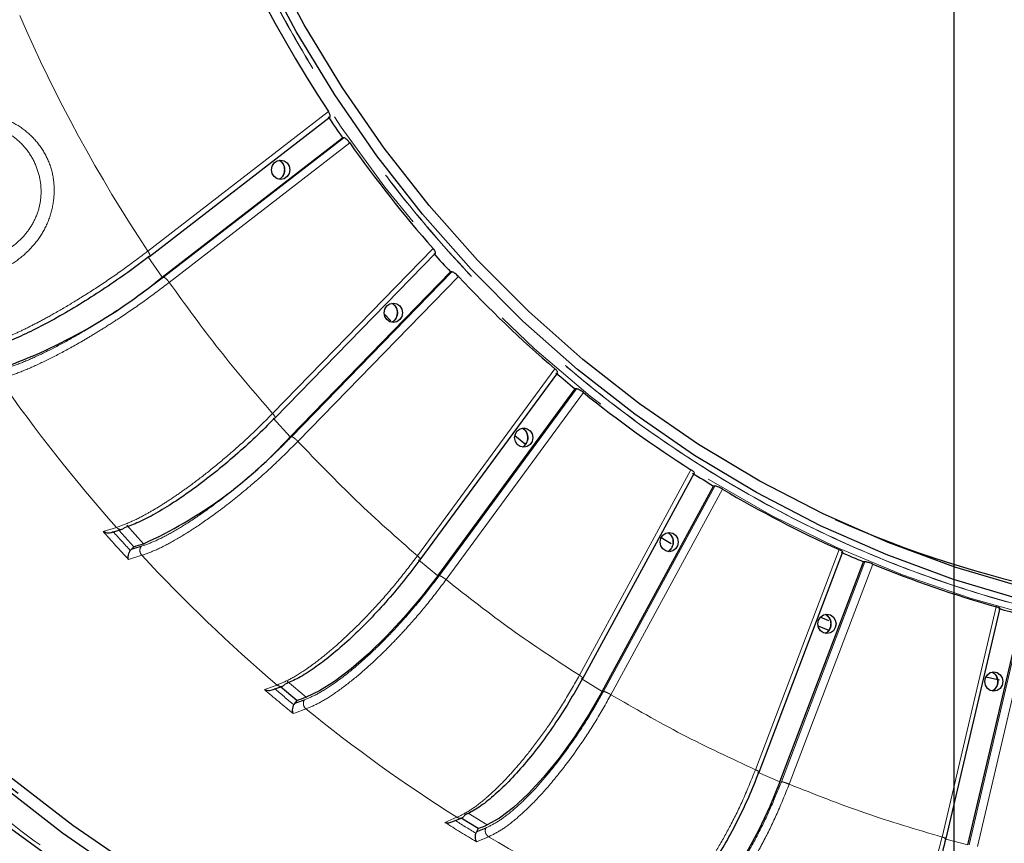
# Model space of a CAD drawing. Units: millimetres. Extents: x 207 to 2007, y 88 to 2868.
# Drawn here: x 1202 to 1298, y 807 to 887 of the extents above; entities that cross this region are included whole.
import ezdxf

# ---------------------------------------------------------------- set-up
doc = ezdxf.new("R2010")
doc.units = ezdxf.units.MM
doc.header["$LTSCALE"] = 10
doc.linetypes.add('PHANTOM', pattern=[12.7, 6.35, -1.27, 1.27, -1.27, 1.27, -1.27])
doc.layers.add('WAKU', color=7, linetype='Continuous')

# ---------------------------------------------------------------- blocks, each defined once
blk = doc.blocks.new('SW_CENTERMARKSYMBOL_0')
at = {"layer": 'WAKU', "color": 0}
blk.add_line((0, -6.25), (0, -248.565), dxfattribs=at)

msp = doc.modelspace()

# ---------------------------------------------------------------- linework, layer by layer
at = {"color": 8, "linetype": 'PHANTOM', "lineweight": 18}
for p, q in [((1214.726397, 864.406489), (1232.210598, 877.924753)), ((1233.712685, 875.388687), (1216.238689, 861.878311)), ((1234.281858, 874.890941), (1216.797666, 861.372678)), ((1226.809365, 848.675454), (1242.355487, 864.65166)), ((1214.720412, 863.893759), (1216.101252, 861.871215)), ((1244.172552, 862.394395), (1228.635497, 846.427521)), ((1244.803362, 861.95413), (1229.257241, 845.977934)), ((1240.832049, 834.887065), (1254.137511, 853.010239)), ((1256.230009, 851.075724), (1242.932306, 832.96312)), ((1256.91434, 850.701509), (1243.608878, 832.578335)), ((1226.867161, 848.217486), (1228.499075, 846.41913)), ((1256.521504, 823.309682), (1267.327334, 843.227096)), ((1269.650384, 841.652975), (1258.850859, 821.747184)), ((1270.379076, 841.352092), (1259.573246, 821.434688)), ((1210.383707, 837.252569), (1211.679104, 837.644916)), ((1212.673049, 837.861663), (1214.304963, 836.063307)), ((1273.572366, 814.168658), (1281.668233, 835.49263)), ((1214.136264, 834.937152), (1212.840859, 834.544823)), ((1240.945846, 834.492762), (1242.797066, 832.953602)), ((1284.172458, 834.309543), (1276.081313, 812.998014)), ((1284.935487, 834.08786), (1276.83962, 812.763889)), ((1291.652748, 807.641912), (1296.88108, 829.957398)), ((1299.513579, 829.188377), (1294.288297, 806.885911)), ((1300.300255, 829.050197), (1295.071923, 806.734711)), ((1226.008541, 821.927674), (1227.248907, 822.372744)), ((1228.204135, 822.745264), (1230.055355, 821.206104)), ((1256.682437, 822.986728), (1258.716932, 821.736725)), ((1228.795898, 819.610199), (1229.026232, 819.691885)), ((1230.036282, 820.05525), (1229.026232, 819.691885)), ((1273.770638, 813.923339), (1275.948807, 812.986829)), ((1245.760396, 809.953697), (1247.595496, 808.826201)), ((1243.485504, 809.066044), (1244.664478, 809.555166)), ((1247.727807, 807.673047), (1246.548807, 807.183935)), ((1291.877845, 807.479005), (1294.157297, 806.874195))]:
    msp.add_line(p, q, dxfattribs=at)
at = {"color": 7, "linetype": 'Continuous', "lineweight": 25}
for p, q in [((1214.876543, 863.897829), (1232.369959, 877.423217)), ((1216.101252, 861.871215), (1233.581943, 875.386764)), ((1233.712685, 875.388687), (1233.581943, 875.386764)), ((1227.027241, 848.222841), (1242.581668, 864.207568)), ((1228.499075, 846.41913), (1244.042081, 862.392122)), ((1244.172552, 862.394395), (1244.042081, 862.392122)), ((1238.250333, 857.642675), (1237.631693, 858.302284)), ((1241.108918, 834.499244), (1254.42083, 852.63121)), ((1242.797066, 832.953602), (1256.099858, 851.073144)), ((1256.230009, 851.075724), (1256.099858, 851.073144)), ((1251.286478, 845.68969), (1250.2658, 846.506842)), ((1256.847617, 822.99416), (1267.657547, 842.919126)), ((1258.716932, 821.736725), (1269.520587, 841.650134)), ((1269.650384, 841.652975), (1269.520587, 841.650134)), ((1211.212466, 837.157704), (1212.245947, 837.470787)), ((1213.351865, 835.773628), (1211.905397, 837.367624)), ((1265.412583, 836.055447), (1264.428343, 836.634301)), ((1213.100249, 835.515056), (1213.017914, 835.409938)), ((1213.351865, 835.773628), (1213.100249, 835.515056)), ((1273.937091, 813.931506), (1282.034787, 835.260293)), ((1275.948807, 812.986829), (1284.043051, 834.306507)), ((1284.172458, 834.309543), (1284.043051, 834.306507)), ((1292.044777, 807.487685), (1297.273286, 829.803934)), ((1280.672385, 828.599623), (1279.848354, 828.933995)), ((1294.157297, 806.874195), (1299.384578, 829.185201)), ((1280.697576, 827.660011), (1279.641525, 828.062482)), ((1226.76981, 821.90169), (1227.777841, 822.263416)), ((1229.142891, 820.877496), (1227.566978, 822.187746)), ((1228.927541, 820.584176), (1228.859751, 820.467882)), ((1229.142891, 820.877496), (1228.927541, 820.584176)), ((1244.179907, 809.100345), (1245.154985, 809.504893)), ((1246.728347, 808.465062), (1245.070152, 809.483864)), ((1246.553456, 808.142694), (1246.501533, 808.017496)), ((1246.728347, 808.465062), (1246.553456, 808.142694))]:
    msp.add_line(p, q, dxfattribs=at)
at = {"color": 8, "linetype": 'PHANTOM', "lineweight": 18, "flags": 128}
for points in [[(1329.445108, 825.887835), (1328.405981, 825.866303), (1321.512142, 825.976059), (1314.63681, 826.524357), (1307.804596, 827.509239), (1301.039961, 828.927178), (1294.367117, 830.773097), (1287.809953, 833.040383), (1281.391941, 835.720916), (1275.136057, 838.805121), (1269.064691, 842.281934), (1263.199586, 846.138932), (1257.561728, 850.362284), (1252.1713, 854.936885), (1247.047606, 859.846361), (1242.208986, 865.07313), (1237.67275, 870.59848), (1233.455149, 876.402641), (1229.571282, 882.464829), (1226.035035, 888.763345), (1222.85909, 895.275646), (1220.054799, 901.978412), (1217.632207, 908.847652), (1215.599987, 915.858778), (1213.965404, 922.986691), (1212.73433, 930.205871), (1211.911148, 937.49048), (1211.744221, 939.684606)], [(1265.079036, 837.153876), (1265.344734, 836.963989), (1265.560477, 836.639125)], [(1280.359228, 829.223152), (1280.515474, 829.126807), (1280.771602, 828.837054)], [(1296.521242, 823.634779), (1296.56352, 823.612744), (1296.855051, 823.363746)]]:
    msp.add_lwpolyline(points, dxfattribs=at)
at = {"color": 7, "linetype": 'Continuous', "lineweight": 25, "flags": 128}
for points in [[(1299.452416, 831.848597), (1292.88419, 833.797138), (1286.438504, 836.16416), (1280.13887, 838.941019), (1274.008286, 842.117584), (1268.069117, 845.682258), (1262.34303, 849.62205), (1256.850926, 853.922572), (1251.612836, 858.56813), (1246.647887, 863.541784), (1241.974181, 868.825372), (1237.608785, 874.399631), (1233.567616, 880.244207), (1229.865422, 886.337781), (1226.515724, 892.658113)], [(1323.949035, 827.14825), (1319.795961, 827.334821), (1312.934914, 827.998314), (1306.124028, 829.101438), (1299.388157, 830.640169), (1292.751879, 832.608901), (1286.239409, 835.000444), (1279.874511, 837.806072), (1273.680404, 841.01555), (1267.679702, 844.61716), (1261.894289, 848.597763), (1256.345278, 852.942849), (1251.052919, 857.636538), (1246.036528, 862.661721), (1241.3144, 868.000053), (1236.903775, 873.632068), (1232.820731, 879.537198), (1229.080187, 885.693906), (1225.69578, 892.079724)], [(1227.58002, 873.228824), (1227.917148, 873.157461), (1228.202957, 872.954237), (1228.393925, 872.650091), (1228.46098, 872.291322), (1228.393925, 871.932558), (1228.202957, 871.628411), (1227.917148, 871.425187), (1227.58002, 871.353825), (1227.242892, 871.425187), (1226.957084, 871.628411), (1226.766116, 871.932558), (1226.699061, 872.291322), (1226.766116, 872.650091), (1226.957084, 872.954237), (1227.242892, 873.157461), (1227.58002, 873.228824)], [(1160.70693, 859.316476), (1165.150198, 852.038078), (1170.08043, 844.808994), (1175.35984, 837.864755), (1180.973937, 831.224444), (1186.907274, 824.906314), (1193.143563, 818.927717), (1199.665662, 813.30508), (1206.455663, 808.053855), (1213.494901, 803.188468), (1220.764033, 798.722292), (1228.243085, 794.667592), (1235.911516, 791.035509), (1243.748258, 787.836025), (1251.731768, 785.077932), (1259.840119, 782.768792), (1268.051032, 780.914976), (1276.341943, 779.521568), (1284.690077, 778.592387), (1293.072494, 778.129986)], [(1238.503388, 859.375391), (1238.840516, 859.304033), (1239.126325, 859.100809), (1239.317293, 858.796658), (1239.384356, 858.437894), (1239.317293, 858.07913), (1239.126325, 857.774979), (1238.840516, 857.571755), (1238.503388, 857.500397), (1238.16626, 857.571755), (1237.88046, 857.774979), (1237.689483, 858.07913), (1237.622429, 858.437894), (1237.689483, 858.796658), (1237.88046, 859.100809), (1238.16626, 859.304033), (1238.503388, 859.375391)], [(1162.290846, 859.096218), (1166.813045, 851.779794), (1171.684553, 844.721887), (1176.89235, 837.941375), (1182.42251, 831.456371), (1188.260262, 825.284217), (1194.389984, 819.441416), (1200.795301, 813.943576), (1207.459079, 808.805404), (1214.363516, 804.040646), (1221.490147, 799.662015), (1228.819919, 795.681235), (1236.333242, 792.108951), (1244.010022, 788.954692), (1251.829746, 786.226904), (1259.771507, 783.932889), (1267.814068, 782.078775), (1275.935936, 780.669497), (1284.115397, 779.708838), (1292.330582, 779.199368)], [(1286.927961, 775.921745), (1278.596502, 776.6861), (1270.313043, 777.905686), (1262.099535, 779.577298), (1253.977742, 781.696467), (1245.969185, 784.257604), (1238.095087, 787.253911), (1230.376308, 790.677453), (1222.833313, 794.519158), (1215.486073, 798.768839), (1208.354069, 803.415254), (1201.456204, 808.446063), (1194.810744, 813.847957), (1188.435304, 819.606614), (1182.346776, 825.706767), (1176.561297, 832.132269), (1171.0942, 838.866076), (1165.959969, 845.890353), (1161.172205, 853.186492)], [(1250.251241, 846.337089), (1250.318304, 846.695863), (1250.509272, 847.000005), (1250.795072, 847.203229), (1251.1322, 847.274596), (1251.469337, 847.203229), (1251.755137, 847.000005), (1251.946105, 846.695863), (1252.013168, 846.337089), (1251.946105, 845.978325), (1251.755137, 845.674183), (1251.469337, 845.470959), (1251.1322, 845.399592), (1250.795072, 845.470959), (1250.509272, 845.674183), (1250.318304, 845.978325), (1250.251241, 846.337089)], [(1264.339693, 836.224444), (1264.406756, 836.583208), (1264.597724, 836.88736), (1264.883528, 837.090584), (1265.220656, 837.161942), (1265.557784, 837.090584), (1265.843589, 836.88736), (1266.034561, 836.583208), (1266.10162, 836.224444), (1266.034561, 835.86568), (1265.843589, 835.561529), (1265.557784, 835.358305), (1265.220656, 835.286947), (1264.883528, 835.358305), (1264.597724, 835.561529), (1264.406756, 835.86568), (1264.339693, 836.224444)], [(1242.797066, 832.953602), (1241.230981, 830.922658), (1239.5599, 828.950145), (1237.831895, 827.092808), (1236.096681, 825.404078), (1234.404173, 823.932542), (1232.803062, 822.720528), (1231.339424, 821.802924), (1230.055355, 821.206104)], [(1279.613571, 828.296775), (1279.68063, 828.655549), (1279.871598, 828.959691), (1280.157402, 829.162914), (1280.494534, 829.234282), (1280.831662, 829.162914), (1281.117467, 828.959691), (1281.308435, 828.655549), (1281.375494, 828.296775), (1281.308435, 827.938011), (1281.117467, 827.633869), (1280.831662, 827.430645), (1280.494534, 827.359278), (1280.157402, 827.430645), (1279.871598, 827.633869), (1279.68063, 827.938011), (1279.613571, 828.296775)], [(1295.775584, 822.708402), (1295.842643, 823.067166), (1296.033611, 823.371317), (1296.319416, 823.574541), (1296.656546, 823.645899), (1296.993676, 823.574541), (1297.27948, 823.371317), (1297.470448, 823.067166), (1297.537507, 822.708402), (1297.470448, 822.349638), (1297.27948, 822.045487), (1296.993676, 821.842263), (1296.656546, 821.770905), (1296.319416, 821.842263), (1296.033611, 822.045487), (1295.842643, 822.349638), (1295.775584, 822.708402)], [(1297.217278, 822.831839), (1296.168282, 823.059613), (1295.868131, 823.126687)], [(1258.716932, 821.736725), (1257.430968, 819.504718), (1256.031942, 817.336915), (1254.560109, 815.295698), (1253.057809, 813.439777), (1251.568263, 811.822554), (1250.134329, 810.490558), (1248.797247, 809.482103), (1247.595496, 808.826201)], [(1275.948807, 812.986829), (1274.966532, 810.597185), (1273.862456, 808.276301), (1272.668353, 806.090925), (1271.418567, 804.103948), (1270.149057, 802.372517), (1268.896351, 800.946448), (1267.696485, 799.866775), (1266.583973, 799.164558)]]:
    msp.add_lwpolyline(points, dxfattribs=at)
at = {"color": 7, "linetype": 'Continuous', "lineweight": 25}
for centre, radius, start, end in [((1338.843352, 947.978551), 127.585575, 184.55856315, 213.30344237), ((1334.208921, 945.57034), 122.684649, 213.75061398, 214.89434032), ((1333.322331, 944.681273), 121.159835, 215.17100407, 221.34024772), ((1331.826108, 943.69156), 119.647958, 221.64078907, 222.80370278), ((1183.01903, 902.199999), 52.161712, 289.75645743, 309.36247044), ((1331.033429, 942.604092), 118.067949, 223.08486735, 229.36142283), ((1329.727068, 941.51144), 116.619258, 229.66759872, 230.85043368), ((1329.129083, 940.316976), 115.090838, 231.13712496, 237.52154989), ((1196.712383, 875.081839), 42.801223, 294.2695439, 317.95837428), ((1328.055811, 939.202086), 113.766233, 237.83190232, 239.03449291), ((1327.748905, 938.079024), 112.460645, 239.32734436, 245.81091177), ((1324.442427, 935.43842), 106.202576, 246.02440667, 270.82989581), ((1161.627546, 1007.669243), 179.509074, 286.74682488, 287.06477586), ((1326.929131, 937.052799), 111.337399, 246.12429227, 247.34444867), ((1326.913534, 936.152394), 110.359982, 247.64316061, 254.20884245), ((1326.344498, 935.393052), 109.576206, 254.52365593, 255.75681033), ((1179.744546, 959.475823), 147.138346, 289.61676486, 289.99441875), ((1200.388862, 920.954709), 121.660464, 292.38893977, 292.83132339)]:
    msp.add_arc(centre, radius, start, end, dxfattribs=at)
at = {"color": 8, "linetype": 'PHANTOM', "lineweight": 18}
for centre, radius, start, end in [((1338.183903, 946.357159), 148.1812, 203.51562728, 213.57607093), ((1226.978652, 872.305788), 1.024116, 359.19063257, 62.91103797), ((1226.978661, 872.276858), 1.024107, 297.0704974, 0.80924996), ((1237.913307, 858.46214), 1.01028, 6.68747885, 63.24659518), ((1301.920809, 941.456587), 172.565153, 208.63187708, 236.92449061), ((1237.901516, 858.426145), 1.026758, 297.02702818, 8.60614628), ((1331.102572, 943.473391), 159.56701, 214.96512521, 221.54612517), ((1250.553432, 846.372707), 0.995045, 14.27822064, 63.53345412), ((1250.520594, 846.332217), 1.037322, 297.33340634, 15.99850821), ((1328.689447, 942.140711), 158.106833, 221.55972811, 222.88479861), ((1328.917238, 942.242098), 157.625464, 221.77583631, 222.66870596), ((1264.600902, 836.224398), 1.045362, 297.60865456, 23.37394498), ((1328.092751, 940.74141), 155.501196, 222.8755343, 229.57075851), ((1279.881679, 828.296143), 1.041416, 296.69400058, 31.29195943), ((1296.037773, 822.710141), 1.04649, 297.51561394, 38.65053492), ((1325.884734, 939.219382), 154.053883, 229.58495318, 230.9331663), ((1325.957506, 939.156491), 153.345964, 229.80379076, 230.71366922), ((1325.586453, 937.731319), 151.583285, 230.92422209, 237.73438562), ((1323.674446, 936.146811), 150.265723, 237.74775891, 239.11866557), ((1323.851505, 936.219011), 149.728654, 237.97107022, 238.89531542), ((1323.765865, 934.779105), 148.11393, 239.11106964, 246.02724689)]:
    msp.add_arc(centre, radius, start, end, dxfattribs=at)
for points, knots in [([(1420.936508, 878.879624), (1420.171242, 877.672377), (1417.946118, 874.162133), (1413.706932, 868.694875), (1408.28102, 862.414996), (1402.251672, 856.40884), (1395.657215, 850.727518), (1388.499174, 845.459558), (1380.819003, 840.686793), (1372.654071, 836.487025), (1364.053139, 832.93429), (1355.097741, 830.097308), (1345.860858, 828.028274), (1336.42268, 826.769427), (1326.894244, 826.347669), (1317.365825, 826.769433), (1307.927634, 828.028162), (1298.690764, 830.097188), (1289.735375, 832.934173), (1281.134394, 836.486794), (1272.969486, 840.686588), (1265.289193, 845.459255), (1258.131563, 850.727468), (1251.535403, 856.407518), (1245.512155, 862.418183), (1240.06426, 868.681739), (1235.192628, 875.123749), (1230.88028, 881.675474), (1227.10475, 888.274897), (1223.872905, 894.811654), (1221.115246, 901.287968), (1218.776324, 907.73172), (1216.562616, 915.029274), (1214.64088, 923.21168), (1213.231841, 931.657935), (1212.783669, 937.142738), (1212.5849, 939.575311)], [0, 0, 0, 0, 0.014551415, 0.042310344, 0.070729704, 0.099792057, 0.130067957, 0.160903143, 0.192275252, 0.224578515, 0.257264894, 0.290307947, 0.323859112, 0.357556692, 0.391371445, 0.42518394, 0.458881381, 0.492434936, 0.525475531, 0.558161965, 0.59046763, 0.621837357, 0.652672474, 0.682950827, 0.712010656, 0.740430006, 0.76819147, 0.794599136, 0.820328921, 0.845368016, 0.868382423, 0.8913613, 0.914378563, 0.944988065, 0.975601581, 1, 1, 1, 1]), ([(1421.043934, 879.01284), (1419.247807, 876.331319), (1415.273291, 870.397579), (1408.076357, 862.085515), (1399.746943, 854.016653), (1390.690073, 846.876955), (1381.025731, 840.710588), (1370.838219, 835.58352), (1360.228003, 831.543345), (1349.296622, 828.629485), (1338.14953, 826.869843), (1326.894032, 826.281415), (1315.638536, 826.869844), (1304.491437, 828.629481), (1293.560084, 831.543363), (1282.94976, 835.583457), (1272.762639, 840.710821), (1263.096834, 846.876086), (1254.045433, 854.019896), (1245.69562, 862.073419), (1238.127688, 870.959125), (1231.415063, 880.591443), (1225.620275, 890.877497), (1220.807091, 901.718708), (1216.992087, 913.008823), (1214.323251, 924.646063), (1212.885767, 933.551305), (1212.696158, 938.558191), (1212.657608, 939.576148)], [0, 0, 0, 0, 0.032875997, 0.072748852, 0.112621707, 0.152494578, 0.192367433, 0.232240292, 0.272113152, 0.311986009, 0.35185887, 0.391731731, 0.431604591, 0.471477448, 0.511350305, 0.551223181, 0.59109604, 0.630968894, 0.670841752, 0.710714607, 0.750587462, 0.790460333, 0.830333175, 0.870206047, 0.910078912, 0.949951768, 0.989824629, 1, 1, 1, 1]), ([(1191.243247, 876.534581), (1192.341065, 876.936106), (1193.985474, 877.537544), (1196.608206, 877.874188), (1198.604525, 877.819184), (1200.54598, 877.413463), (1202.288655, 876.571885), (1203.738009, 875.355271), (1204.842879, 873.839002), (1205.527485, 872.082486), (1205.724492, 870.188395), (1205.469057, 868.278786), (1204.777406, 866.488117), (1203.666057, 864.907334), (1201.808655, 863.15562), (1200.217917, 862.414098), (1199.169263, 861.925269)], [0, 0, 0, 0, 0.128809896, 0.192942808, 0.256613786, 0.318978723, 0.38003666, 0.440396325, 0.500266763, 0.559904817, 0.620259159, 0.681674252, 0.74409113, 0.80463741, 0.871212206, 1, 1, 1, 1]), ([(1196.896554, 876.891702), (1197.419007, 876.883261), (1198.480646, 876.86611), (1200.036673, 876.456478), (1201.456438, 875.736022), (1202.690468, 874.690654), (1203.65486, 873.331566), (1204.243153, 871.794486), (1204.442058, 870.212087), (1204.259759, 868.646561), (1203.686295, 867.169608), (1202.794618, 865.896262), (1201.275657, 864.481608), (1199.995962, 863.931225), (1199.126291, 863.557188)], [0, 0, 0, 0, 0.07473399, 0.151861589, 0.223072401, 0.298332181, 0.380044042, 0.459053283, 0.531036729, 0.605835742, 0.68274017, 0.758920293, 0.836163983, 1, 1, 1, 1]), ([(1198.258117, 855.074423), (1198.730126, 855.209965), (1199.682155, 855.483351), (1201.268373, 856.134487), (1202.800534, 856.849232), (1204.219642, 857.57272), (1205.858463, 858.471167), (1207.772109, 859.598698), (1209.988414, 861.007991), (1212.376618, 862.635347), (1213.924379, 863.80197), (1214.726397, 864.406489)], [0, 0, 0, 0, 0.121785394, 0.245637526, 0.329410436, 0.414103485, 0.499717459, 0.610063825, 0.730230166, 0.860210854, 1, 1, 1, 1]), ([(1214.726397, 864.406489), (1214.768423, 864.340235), (1214.852476, 864.207724), (1214.917144, 864.040589), (1214.92631, 863.923657), (1214.880669, 863.908456), (1214.857849, 863.900855)], [0, 0, 0, 0, 0.249997973, 0.500002775, 0.749994412, 1, 1, 1, 1]), ([(1216.797666, 861.372678), (1215.997564, 860.768188), (1214.453517, 859.601636), (1212.307433, 858.13621), (1210.543254, 856.999057), (1209.137028, 856.137544), (1207.471867, 855.167127), (1205.57518, 854.142181), (1203.553856, 853.175062), (1201.763438, 852.439303), (1200.809955, 852.165055), (1200.337245, 852.029091)], [0, 0, 0, 0, 0.139588918, 0.269380603, 0.350514066, 0.427280759, 0.499680648, 0.627880896, 0.754000464, 0.878040355, 1, 1, 1, 1]), ([(1200.407516, 852.899589), (1200.874447, 853.034211), (1201.808637, 853.303551), (1203.55213, 854.02385), (1205.485603, 854.951814), (1207.581105, 856.085514), (1209.7699, 857.382261), (1211.987945, 858.809911), (1214.181463, 860.322678), (1215.553517, 861.360198), (1216.238689, 861.878311)], [0, 0, 0, 0, 0.125098369, 0.250284116, 0.375259115, 0.500389891, 0.625548671, 0.750515899, 0.875413436, 1, 1, 1, 1]), ([(1216.238689, 861.878311), (1216.27189, 861.870711), (1216.338291, 861.855509), (1216.488782, 861.738577), (1216.652325, 861.571453), (1216.749219, 861.438936), (1216.797666, 861.372678)], [0, 0, 0, 0, 0.250005896, 0.500000959, 0.749999647, 1, 1, 1, 1]), ([(1216.797666, 861.372678), (1218.381285, 859.180576), (1221.548524, 854.796371), (1225.055751, 850.71576), (1226.809365, 848.675454)], [0, 0, 0, 0, 0.499999966, 1, 1, 1, 1]), ([(1160.975912, 859.718956), (1163.30603, 855.871733), (1167.994612, 848.130486), (1176.166597, 837.273057), (1185.204191, 826.986225), (1195.134971, 817.447337), (1205.864398, 808.758536), (1217.276594, 801.045174), (1229.259796, 794.384313), (1241.6954, 788.840338), (1254.423502, 784.457493), (1267.31382, 781.27183), (1280.235543, 779.169053), (1288.879865, 778.718682), (1293.175884, 778.494859)], [0, 0, 0, 0, 0.081055798, 0.163097627, 0.246066494, 0.330356945, 0.415026628, 0.500000014, 0.584969396, 0.669638971, 0.753933515, 0.836898257, 0.918942363, 1, 1, 1, 1]), ([(1161.013859, 859.742267), (1163.410914, 855.790023), (1168.205967, 847.883983), (1176.538123, 836.882337), (1185.63447, 826.605646), (1195.51667, 817.178925), (1206.094989, 808.653454), (1217.30252, 801.092132), (1229.059676, 794.543882), (1241.286877, 789.057667), (1253.899413, 784.663548), (1266.810644, 781.41866), (1279.929851, 779.240637), (1288.761118, 778.774503), (1293.175884, 778.541481)], [0, 0, 0, 0, 0.083323795, 0.166680321, 0.249999987, 0.333323047, 0.416680422, 0.499999998, 0.583322972, 0.666680319, 0.750000012, 0.833322976, 0.91667785, 1, 1, 1, 1]), ([(1292.727856, 776.913753), (1288.391086, 777.139238), (1279.664746, 777.592955), (1266.619919, 779.714417), (1253.606832, 782.929522), (1240.757305, 787.353399), (1228.203059, 792.949739), (1216.10561, 799.673918), (1204.584753, 807.460881), (1193.753365, 816.232748), (1183.728157, 825.862759), (1174.606165, 836.249013), (1166.434242, 847.100177), (1161.769988, 854.799005), (1159.487163, 858.567041)], [0, 0, 0, 0, 0.081250426, 0.163490106, 0.246659285, 0.331153781, 0.41602872, 0.501208083, 0.586383504, 0.671258298, 0.755756905, 0.838921966, 0.9211636, 1, 1, 1, 1]), ([(1161.599398, 853.385274), (1163.919037, 849.820736), (1168.582669, 842.654235), (1176.561363, 832.607001), (1185.283423, 823.089103), (1194.771346, 814.249024), (1204.944352, 806.165938), (1215.707121, 798.940327), (1226.96868, 792.63411), (1238.633145, 787.300083), (1250.571125, 782.975966), (1262.67792, 779.696634), (1274.843662, 777.366911), (1283.007787, 776.65214), (1287.068523, 776.296621)], [0, 0, 0, 0, 0.081363089, 0.163580451, 0.246602555, 0.330763555, 0.41525106, 0.500000008, 0.584744653, 0.669232013, 0.753397416, 0.836415083, 0.918634843, 1, 1, 1, 1]), ([(1211.679104, 837.644916), (1212.131679, 837.805125), (1213.044509, 838.12826), (1214.537382, 838.897866), (1215.967058, 839.742702), (1217.282427, 840.597876), (1218.792429, 841.659855), (1220.544422, 842.992538), (1222.558663, 844.658291), (1224.713535, 846.581889), (1226.094024, 847.960886), (1226.809365, 848.675454)], [0, 0, 0, 0, 0.121785426, 0.245637538, 0.329410466, 0.414103551, 0.499717595, 0.610063699, 0.730230004, 0.860210727, 1, 1, 1, 1]), ([(1226.809365, 848.675454), (1226.859614, 848.616544), (1226.960114, 848.498722), (1227.045529, 848.350108), (1227.069214, 848.246145), (1227.025461, 848.232627), (1227.003583, 848.225868)], [0, 0, 0, 0, 0.249995449, 0.500003464, 0.749994131, 1, 1, 1, 1]), ([(1214.091575, 835.816246), (1214.539207, 835.975348), (1215.434783, 836.293663), (1217.074993, 837.144941), (1218.875442, 838.241621), (1220.808412, 839.58145), (1222.811287, 841.113984), (1224.824663, 842.801204), (1226.801298, 844.589032), (1228.024605, 845.815201), (1228.635497, 846.427521)], [0, 0, 0, 0, 0.125098397, 0.250284019, 0.375259159, 0.500389891, 0.625548501, 0.7505157, 0.875413324, 1, 1, 1, 1]), ([(1229.257241, 845.977934), (1228.543795, 845.263663), (1227.166978, 843.885254), (1225.230969, 842.153687), (1223.629792, 840.809982), (1222.347084, 839.791925), (1220.821033, 838.64523), (1219.071287, 837.434096), (1217.188588, 836.291329), (1215.503649, 835.421886), (1214.589482, 835.097816), (1214.136264, 834.937152)], [0, 0, 0, 0, 0.139588967, 0.269380683, 0.350513973, 0.427280996, 0.499680537, 0.627880534, 0.754000519, 0.878040428, 1, 1, 1, 1]), ([(1228.635497, 846.427521), (1228.669638, 846.420761), (1228.737918, 846.407243), (1228.902936, 846.303282), (1229.087215, 846.154666), (1229.200566, 846.036844), (1229.257241, 845.977934)], [0, 0, 0, 0, 0.250003978, 0.499997731, 0.750005149, 1, 1, 1, 1]), ([(1229.257241, 845.977934), (1231.112132, 844.041709), (1234.821914, 840.169258), (1238.82867, 836.647796), (1240.832049, 834.887065)], [0, 0, 0, 0, 0.499999904, 1, 1, 1, 1]), ([(1212.459661, 837.614602), (1212.397363, 837.560792), (1212.272791, 837.453194), (1212.040874, 837.433973), (1211.83332, 837.502289), (1211.730504, 837.597379), (1211.679104, 837.644916)], [0, 0, 0, 0, 0.279652198, 0.559199441, 0.779633616, 1, 1, 1, 1]), ([(1214.091575, 835.816246), (1213.978888, 835.781724), (1213.793284, 835.724866), (1213.535482, 835.646482), (1213.317632, 835.580506), (1213.17271, 835.536872), (1213.100249, 835.515056)], [0, 0, 0, 0, 0.339997408, 0.559996955, 0.779999369, 1, 1, 1, 1]), ([(1214.091575, 835.816246), (1214.045285, 835.7448), (1213.952722, 835.601933), (1213.940947, 835.340105), (1214.006268, 835.107723), (1214.092935, 834.994005), (1214.136264, 834.937152)], [0, 0, 0, 0, 0.279649073, 0.559197869, 0.779622874, 1, 1, 1, 1]), ([(1227.248907, 822.372744), (1227.679015, 822.554495), (1228.54653, 822.921082), (1229.931446, 823.794206), (1231.242636, 824.752673), (1232.438056, 825.72289), (1233.799116, 826.927717), (1235.364183, 828.439641), (1237.144783, 830.329434), (1239.029861, 832.511824), (1240.216933, 834.076356), (1240.832049, 834.887065)], [0, 0, 0, 0, 0.121785374, 0.245637421, 0.329410333, 0.414103545, 0.499717489, 0.610063748, 0.730229734, 0.860210517, 1, 1, 1, 1]), ([(1240.832049, 834.887065), (1240.889481, 834.836644), (1241.004345, 834.735799), (1241.107878, 834.608614), (1241.144259, 834.519619), (1241.102144, 834.508054), (1241.081086, 834.502271)], [0, 0, 0, 0, 0.249996465, 0.499997361, 0.74999602, 1, 1, 1, 1]), ([(1229.876615, 820.925841), (1230.301935, 821.106322), (1231.152874, 821.467409), (1232.673695, 822.433092), (1234.32032, 823.677147), (1236.065382, 825.197042), (1237.853322, 826.935515), (1239.630057, 828.849482), (1241.35596, 830.877558), (1242.407294, 832.268511), (1242.932306, 832.96312)], [0, 0, 0, 0, 0.125098432, 0.250284154, 0.375258985, 0.500390101, 0.625548393, 0.75051567, 0.875413284, 1, 1, 1, 1]), ([(1243.608878, 832.578335), (1242.9956, 831.768187), (1241.81209, 830.204753), (1240.118913, 828.240755), (1238.706199, 826.716618), (1237.56625, 825.561868), (1236.201015, 824.261192), (1234.621123, 822.887471), (1232.898689, 821.591265), (1231.33569, 820.605089), (1230.46697, 820.237494), (1230.036282, 820.05525)], [0, 0, 0, 0, 0.139589187, 0.269380756, 0.350514043, 0.427280872, 0.499680738, 0.627880523, 0.754000584, 0.878040303, 1, 1, 1, 1]), ([(1242.932306, 832.96312), (1242.967276, 832.957337), (1243.037214, 832.94577), (1243.214893, 832.856785), (1243.417307, 832.729603), (1243.545022, 832.628757), (1243.608878, 832.578335)], [0, 0, 0, 0, 0.250005379, 0.499996522, 0.750003604, 1, 1, 1, 1]), ([(1243.608878, 832.578335), (1245.698938, 830.935673), (1249.879059, 827.650348), (1254.307356, 824.756571), (1256.521504, 823.309682)], [0, 0, 0, 0, 0.499999934, 1, 1, 1, 1]), ([(1244.664478, 809.555166), (1245.069514, 809.754925), (1245.886461, 810.157835), (1247.150968, 811.117476), (1248.329936, 812.170926), (1249.391555, 813.237275), (1250.586421, 814.561519), (1251.942939, 816.223246), (1253.462895, 818.300284), (1255.046935, 820.699006), (1256.018209, 822.418616), (1256.521504, 823.309682)], [0, 0, 0, 0, 0.121785386, 0.24563768, 0.329410393, 0.4141035, 0.499717544, 0.61006362, 0.730229904, 0.860210597, 1, 1, 1, 1]), ([(1256.521504, 823.309682), (1256.584941, 823.268731), (1256.711813, 823.186829), (1256.830502, 823.083551), (1256.877462, 823.011273), (1256.836731, 823.001882), (1256.816365, 822.997187)], [0, 0, 0, 0, 0.250001804, 0.500002429, 0.749995499, 1, 1, 1, 1]), ([(1228.025395, 822.465001), (1227.970807, 822.401503), (1227.861649, 822.27453), (1227.634647, 822.218949), (1227.420264, 822.254563), (1227.306022, 822.333353), (1227.248907, 822.372744)], [0, 0, 0, 0, 0.279650231, 0.559203209, 0.779625026, 1, 1, 1, 1]), ([(1247.455411, 808.518194), (1247.855837, 808.716541), (1248.65697, 809.113375), (1250.044591, 810.174668), (1251.519644, 811.541874), (1253.055064, 813.212252), (1254.603236, 815.122834), (1256.115981, 817.226293), (1257.562164, 819.45515), (1258.421651, 820.983808), (1258.850859, 821.747184)], [0, 0, 0, 0, 0.125098363, 0.250284088, 0.375258886, 0.500390068, 0.625548433, 0.750515869, 0.875413379, 1, 1, 1, 1]), ([(1259.573246, 821.434688), (1259.071702, 820.544434), (1258.103814, 818.826408), (1256.681516, 816.668194), (1255.478991, 814.993315), (1254.498324, 813.724319), (1253.312468, 812.294993), (1251.922037, 810.785415), (1250.378378, 809.361009), (1248.951387, 808.27727), (1248.133362, 807.873316), (1247.727807, 807.673047)], [0, 0, 0, 0, 0.139588786, 0.269380726, 0.350514085, 0.427280833, 0.499680545, 0.627880416, 0.754000421, 0.878040332, 1, 1, 1, 1]), ([(1258.850859, 821.747184), (1258.886516, 821.742488), (1258.957828, 821.733096), (1259.146109, 821.660823), (1259.363661, 821.55753), (1259.503385, 821.475635), (1259.573246, 821.434688)], [0, 0, 0, 0, 0.250005118, 0.500001104, 0.750006315, 1, 1, 1, 1]), ([(1259.573246, 821.434688), (1261.857793, 820.117559), (1266.426888, 817.483299), (1271.19054, 815.273539), (1273.572366, 814.168658)], [0, 0, 0, 0, 0.499999842, 1, 1, 1, 1]), ([(1229.876615, 820.925841), (1229.768773, 820.886677), (1229.59115, 820.82217), (1229.344332, 820.733265), (1229.135739, 820.658412), (1228.99694, 820.608921), (1228.927541, 820.584176)], [0, 0, 0, 0, 0.339997705, 0.559997316, 0.780000082, 1, 1, 1, 1]), ([(1229.876615, 820.925841), (1229.840181, 820.84725), (1229.767327, 820.690098), (1229.790074, 820.426865), (1229.885233, 820.205132), (1229.985936, 820.105207), (1230.036282, 820.05525)], [0, 0, 0, 0, 0.279651807, 0.559198504, 0.779623135, 1, 1, 1, 1]), ([(1263.586855, 799.441664), (1263.964711, 799.655545), (1264.726835, 800.086938), (1265.860755, 801.114399), (1266.896405, 802.242338), (1267.812909, 803.384077), (1268.827597, 804.80196), (1269.958025, 806.581129), (1271.195358, 808.805007), (1272.453023, 811.373356), (1273.190316, 813.214576), (1273.572366, 814.168658)], [0, 0, 0, 0, 0.121785428, 0.245637541, 0.329410096, 0.41410355, 0.499717125, 0.61006345, 0.730230013, 0.860210674, 1, 1, 1, 1]), ([(1273.572366, 814.168658), (1273.640508, 814.13798), (1273.776794, 814.076623), (1273.907349, 813.999231), (1273.962622, 813.945096), (1273.92297, 813.938054), (1273.903143, 813.934533)], [0, 0, 0, 0, 0.249994658, 0.500000189, 0.749993826, 1, 1, 1, 1]), ([(1266.485795, 798.834795), (1266.859234, 799.047154), (1267.606371, 799.47202), (1268.849604, 800.608242), (1270.138627, 802.072019), (1271.446785, 803.86034), (1272.73499, 805.90586), (1273.961548, 808.157857), (1275.104469, 810.544118), (1275.755969, 812.180728), (1276.081313, 812.998014)], [0, 0, 0, 0, 0.125098459, 0.250284053, 0.375259122, 0.500389845, 0.625548593, 0.75051585, 0.8754133, 1, 1, 1, 1]), ([(1276.83962, 812.763889), (1276.459198, 811.810852), (1275.725055, 809.97167), (1274.596381, 807.661261), (1273.621739, 805.868229), (1272.813715, 804.509702), (1271.822334, 802.979533), (1270.637289, 801.36348), (1269.287423, 799.838597), (1268.00788, 798.678409), (1267.244818, 798.245956), (1266.866514, 798.031558)], [0, 0, 0, 0, 0.139589107, 0.269380817, 0.350514129, 0.427280766, 0.499680936, 0.627880961, 0.754000573, 0.878040386, 1, 1, 1, 1]), ([(1276.081313, 812.998014), (1276.117509, 812.994498), (1276.189902, 812.987465), (1276.386488, 812.933312), (1276.615913, 812.855924), (1276.765052, 812.794567), (1276.83962, 812.763889)], [0, 0, 0, 0, 0.250004069, 0.499998285, 0.750002408, 1, 1, 1, 1]), ([(1276.83962, 812.763889), (1279.274188, 811.797932), (1284.143325, 809.866017), (1289.149606, 808.383281), (1291.652748, 807.641912)], [0, 0, 0, 0, 0.499999906, 1, 1, 1, 1]), ([(1245.420916, 809.768196), (1245.375226, 809.696249), (1245.283861, 809.55238), (1245.066484, 809.461496), (1244.849611, 809.46374), (1244.726184, 809.524693), (1244.664478, 809.555166)], [0, 0, 0, 0, 0.279650417, 0.559201657, 0.779627828, 1, 1, 1, 1]), ([(1247.455411, 808.518194), (1247.352969, 808.475149), (1247.18424, 808.404252), (1246.949677, 808.306546), (1246.751423, 808.224288), (1246.619445, 808.169892), (1246.553456, 808.142694)], [0, 0, 0, 0, 0.339998281, 0.559997578, 0.77999944, 1, 1, 1, 1]), ([(1247.455411, 808.518194), (1247.429672, 808.433987), (1247.378205, 808.265605), (1247.435291, 808.006085), (1247.558623, 807.799325), (1247.671417, 807.715136), (1247.727807, 807.673047)], [0, 0, 0, 0, 0.279655692, 0.559204322, 0.779629745, 1, 1, 1, 1]), ([(1283.647714, 792.229073), (1283.99681, 792.452913), (1284.700925, 792.904392), (1285.696677, 793.979678), (1286.580631, 795.160159), (1287.343607, 796.355058), (1288.167606, 797.838989), (1289.05878, 799.700975), (1289.997053, 802.028391), (1290.909319, 804.716387), (1291.399004, 806.643383), (1291.652748, 807.641912)], [0, 0, 0, 0, 0.12178546, 0.245637481, 0.329410216, 0.414103522, 0.499717368, 0.6100634, 0.73022969, 0.860210549, 1, 1, 1, 1]), ([(1291.652748, 807.641912), (1291.724208, 807.622103), (1291.867132, 807.582483), (1292.006055, 807.532506), (1292.067184, 807.49753), (1292.028293, 807.492985), (1292.008848, 807.490712)], [0, 0, 0, 0, 0.249996181, 0.499999467, 0.749994714, 1, 1, 1, 1])]:
    msp.add_open_spline(points, degree=3, knots=knots, dxfattribs=at)
at = {"color": 7, "linetype": 'Continuous', "lineweight": 25}
for points, knots in [([(1232.364948, 877.429852), (1232.372212, 877.43274), (1232.39886, 877.443335), (1232.399455, 877.519617), (1232.364139, 877.647721), (1232.294562, 877.792138), (1232.234446, 877.887086), (1232.210598, 877.924753)], [0, 0, 0, 0, 0.092922877, 0.340903633, 0.588901885, 0.836913424, 1, 1, 1, 1]), ([(1234.281858, 874.890941), (1234.239847, 874.947148), (1234.155823, 875.059563), (1234.012989, 875.209156), (1233.878385, 875.321754), (1233.775181, 875.380958), (1233.730432, 875.386492), (1233.712685, 875.388687)], [0, 0, 0, 0, 0.214722192, 0.429446056, 0.644169964, 0.858884848, 1, 1, 1, 1]), ([(1227.441446, 873.207119), (1227.519364, 873.156776), (1227.654683, 873.069345), (1227.801116, 872.866432), (1227.896458, 872.657475), (1227.942215, 872.462494), (1227.946556, 872.335178), (1227.948052, 872.291322)], [0, 0, 0, 0, 0.287576576, 0.499426846, 0.681072457, 0.890142146, 1, 1, 1, 1]), ([(1227.948052, 872.291322), (1227.937813, 872.172398), (1227.923309, 872.003922), (1227.833222, 871.779315), (1227.725523, 871.604299), (1227.584398, 871.453902), (1227.480081, 871.401219), (1227.438599, 871.38027)], [0, 0, 0, 0, 0.295439692, 0.418541887, 0.624267401, 0.850586746, 1, 1, 1, 1]), ([(1242.576807, 864.212485), (1242.581572, 864.21445), (1242.604313, 864.223828), (1242.594315, 864.290361), (1242.543594, 864.40427), (1242.455924, 864.533321), (1242.384015, 864.618047), (1242.355487, 864.65166)], [0, 0, 0, 0, 0.067575892, 0.322482901, 0.577410891, 0.832346946, 1, 1, 1, 1]), ([(1214.857849, 863.900855), (1214.170034, 863.380566), (1212.793921, 862.339622), (1210.594942, 860.823945), (1208.375394, 859.396475), (1206.18697, 858.100519), (1204.092068, 856.967734), (1202.161836, 856.04265), (1200.424128, 855.325797), (1199.492106, 855.056569), (1199.026676, 854.922123)], [0, 0, 0, 0, 0.125098137, 0.250284212, 0.37525892, 0.500390528, 0.625549391, 0.750515836, 0.875413454, 1, 1, 1, 1]), ([(1244.803362, 861.95413), (1244.754385, 862.003919), (1244.65643, 862.103496), (1244.495054, 862.235933), (1244.346516, 862.335545), (1244.235982, 862.387783), (1244.190564, 862.392517), (1244.172552, 862.394395)], [0, 0, 0, 0, 0.21472415, 0.429450837, 0.644172638, 0.858886079, 1, 1, 1, 1]), ([(1238.381914, 859.340644), (1238.453806, 859.293935), (1238.583025, 859.209982), (1238.724444, 859.012892), (1238.819839, 858.804079), (1238.865581, 858.609061), (1238.869923, 858.481747), (1238.871419, 858.437894)], [0, 0, 0, 0, 0.271627129, 0.488219937, 0.673932103, 0.887686496, 1, 1, 1, 1]), ([(1150.320577, 858.817585), (1151.625042, 856.514302), (1154.283697, 851.819935), (1158.690261, 844.999826), (1163.428282, 838.30994), (1168.464487, 831.869715), (1173.779116, 825.688245), (1179.36238, 819.780328), (1185.202108, 814.160301), (1191.282101, 808.834966), (1197.601204, 803.837881), (1203.057237, 799.858684), (1206.477286, 797.678926), (1207.64587, 796.934134)], [0, 0, 0, 0, 0.091913894, 0.187331512, 0.282744932, 0.37815399, 0.473558233, 0.56895727, 0.664350938, 0.759738978, 0.855120982, 0.950496864, 1, 1, 1, 1]), ([(1238.871419, 858.437894), (1238.861183, 858.318963), (1238.846682, 858.150476), (1238.75658, 857.925922), (1238.648968, 857.750636), (1238.502356, 857.595809), (1238.391997, 857.540625), (1238.344552, 857.5169)], [0, 0, 0, 0, 0.289286591, 0.409824945, 0.611261409, 0.832875186, 1, 1, 1, 1]), ([(1254.416851, 852.634274), (1254.419682, 852.63545), (1254.439051, 852.643497), (1254.420021, 852.699721), (1254.355988, 852.797352), (1254.252388, 852.908487), (1254.17014, 852.981338), (1254.137511, 853.010239)], [0, 0, 0, 0, 0.044710206, 0.305871678, 0.567049391, 0.828242919, 1, 1, 1, 1]), ([(1256.91434, 850.701509), (1256.859303, 850.743905), (1256.749228, 850.828698), (1256.57176, 850.941429), (1256.411104, 851.026089), (1256.294238, 851.070361), (1256.248248, 851.074201), (1256.230009, 851.075724)], [0, 0, 0, 0, 0.21472309, 0.429451251, 0.644170408, 0.8588849, 1, 1, 1, 1]), ([(1227.003583, 848.225868), (1226.390361, 847.610979), (1225.163484, 846.380767), (1223.181797, 844.589515), (1221.166907, 842.902492), (1219.164275, 841.370906), (1217.231791, 840.032136), (1215.434172, 838.938859), (1213.799249, 838.091674), (1212.905819, 837.773494), (1212.459661, 837.614602)], [0, 0, 0, 0, 0.125097997, 0.250284353, 0.37525875, 0.500390408, 0.625549414, 0.750515927, 0.875413356, 1, 1, 1, 1]), ([(1251.028214, 847.226493), (1251.093954, 847.183525), (1251.216944, 847.103139), (1251.353188, 846.911948), (1251.448684, 846.70332), (1251.494389, 846.508249), (1251.498735, 846.380941), (1251.500232, 846.337089)], [0, 0, 0, 0, 0.254548864, 0.476223782, 0.666292278, 0.885054244, 1, 1, 1, 1]), ([(1251.500232, 846.337089), (1251.489994, 846.218164), (1251.475491, 846.049685), (1251.385399, 845.825093), (1251.277729, 845.650006), (1251.135339, 845.4986), (1251.029638, 845.445347), (1250.986791, 845.42376)], [0, 0, 0, 0, 0.294006841, 0.416512003, 0.621235277, 0.846465095, 1, 1, 1, 1]), ([(1267.65493, 842.920626), (1267.65636, 842.921198), (1267.672952, 842.927843), (1267.646438, 842.973245), (1267.571377, 843.052881), (1267.454341, 843.143895), (1267.363408, 843.203464), (1267.327334, 843.227096)], [0, 0, 0, 0, 0.025123928, 0.291639824, 0.558171822, 0.824721751, 1, 1, 1, 1]), ([(1270.379076, 841.352092), (1270.319006, 841.386275), (1270.198866, 841.45464), (1270.008026, 841.545451), (1269.837334, 841.613527), (1269.715225, 841.648958), (1269.668797, 841.651834), (1269.650384, 841.652975)], [0, 0, 0, 0, 0.214726395, 0.429450663, 0.644169992, 0.858885167, 1, 1, 1, 1]), ([(1210.383707, 837.252569), (1210.47189, 837.214185), (1210.620902, 837.149324), (1210.885453, 837.107044), (1211.098942, 837.120988), (1211.268527, 837.172445), (1211.335202, 837.210879), (1211.366939, 837.229174)], [0, 0, 0, 0, 0.297840799, 0.503297151, 0.776248975, 0.893495321, 1, 1, 1, 1]), ([(1265.076072, 837.144824), (1265.156108, 837.093203), (1265.293569, 837.004546), (1265.441774, 836.799592), (1265.537096, 836.590584), (1265.582853, 836.395616), (1265.58719, 836.268299), (1265.588683, 836.224444)], [0, 0, 0, 0, 0.293019326, 0.503254283, 0.683509389, 0.890985201, 1, 1, 1, 1]), ([(1265.588683, 836.224444), (1265.578449, 836.105518), (1265.56395, 835.937037), (1265.473849, 835.712449), (1265.366181, 835.537362), (1265.223795, 835.385954), (1265.118094, 835.332701), (1265.075247, 835.311115)], [0, 0, 0, 0, 0.294006709, 0.416513737, 0.621237409, 0.846464798, 1, 1, 1, 1]), ([(1282.033683, 835.26074), (1282.034172, 835.260912), (1282.048617, 835.266009), (1282.016187, 835.300271), (1281.932533, 835.36053), (1281.804833, 835.429617), (1281.707032, 835.474732), (1281.668233, 835.49263)], [0, 0, 0, 0, 0.009471464, 0.280269413, 0.551082515, 0.821911701, 1, 1, 1, 1]), ([(1212.840859, 834.544823), (1212.831693, 834.613599), (1212.816204, 834.729822), (1212.837738, 834.955058), (1212.889866, 835.146839), (1212.958853, 835.30951), (1212.998666, 835.377696), (1213.017617, 835.410152)], [0, 0, 0, 0, 0.297362859, 0.502498674, 0.775947135, 0.893356106, 1, 1, 1, 1]), ([(1241.081086, 834.502271), (1240.554103, 833.804749), (1239.499765, 832.409215), (1237.769307, 830.377238), (1235.991009, 828.463516), (1234.203203, 826.726091), (1232.458465, 825.207425), (1230.814188, 823.967215), (1229.298075, 823.00618), (1228.449269, 822.645244), (1228.025395, 822.465001)], [0, 0, 0, 0, 0.125098049, 0.250284028, 0.375258843, 0.50039016, 0.625549229, 0.750515821, 0.875413355, 1, 1, 1, 1]), ([(1284.935487, 834.08786), (1284.87151, 834.113166), (1284.743555, 834.163778), (1284.542331, 834.230883), (1284.363873, 834.281056), (1284.237736, 834.306972), (1284.190995, 834.308813), (1284.172458, 834.309543)], [0, 0, 0, 0, 0.214726303, 0.429449014, 0.644168657, 0.858884984, 1, 1, 1, 1]), ([(1297.273073, 829.803981), (1297.268048, 829.811986), (1297.257967, 829.828047), (1297.157603, 829.870589), (1297.024894, 829.915686), (1296.921927, 829.94555), (1296.88108, 829.957398)], [0, 0, 0, 0, 0.272152538, 0.54601869, 0.819901292, 1, 1, 1, 1]), ([(1280.388771, 829.187529), (1280.455135, 829.144183), (1280.578757, 829.063439), (1280.715521, 828.871647), (1280.811003, 828.663002), (1280.856728, 828.467941), (1280.861067, 828.34063), (1280.862561, 828.296775)], [0, 0, 0, 0, 0.256315654, 0.477462697, 0.667080844, 0.885318772, 1, 1, 1, 1]), ([(1280.862561, 828.296775), (1280.852324, 828.177847), (1280.837821, 828.009366), (1280.747727, 827.784787), (1280.640075, 827.609629), (1280.496143, 827.456982), (1280.388741, 827.403016), (1280.344212, 827.380642)], [0, 0, 0, 0, 0.292263701, 0.41404254, 0.617554262, 0.841438311, 1, 1, 1, 1]), ([(1296.548262, 823.601075), (1296.615513, 823.557187), (1296.740032, 823.475926), (1296.877545, 823.283293), (1296.973016, 823.074621), (1297.018737, 822.879564), (1297.023079, 822.752254), (1297.024575, 822.708402)], [0, 0, 0, 0, 0.258815582, 0.479215307, 0.668197712, 0.885711204, 1, 1, 1, 1]), ([(1256.816365, 822.997187), (1256.385586, 822.230607), (1255.523726, 820.69691), (1254.073525, 818.463763), (1252.559184, 816.360572), (1251.011001, 814.451142), (1249.475727, 812.782125), (1248.002504, 811.419139), (1246.618943, 810.362957), (1245.819926, 809.966285), (1245.420916, 809.768196)], [0, 0, 0, 0, 0.12509824, 0.250284376, 0.375258886, 0.500390616, 0.625549494, 0.750515929, 0.87541344, 1, 1, 1, 1]), ([(1297.024575, 822.708402), (1297.014337, 822.589476), (1296.999833, 822.420998), (1296.909743, 822.196404), (1296.802066, 822.021323), (1296.659684, 821.86991), (1296.553982, 821.816659), (1296.511134, 821.795073)], [0, 0, 0, 0, 0.29400696, 0.416512171, 0.621237775, 0.846463385, 1, 1, 1, 1]), ([(1226.008541, 821.927674), (1226.100998, 821.899487), (1226.257231, 821.851857), (1226.521374, 821.83704), (1226.680775, 821.879652), (1226.769485, 821.903367)], [0, 0, 0, 0, 0.391323201, 0.661255855, 1, 1, 1, 1]), ([(1228.795898, 819.610199), (1228.778065, 819.6733), (1228.747931, 819.779932), (1228.740325, 819.998173), (1228.767183, 820.19094), (1228.814371, 820.359987), (1228.844892, 820.433203), (1228.859419, 820.46805)], [0, 0, 0, 0, 0.297362049, 0.502502925, 0.775941989, 0.893359598, 1, 1, 1, 1]), ([(1273.903143, 813.934533), (1273.576665, 813.113816), (1272.923478, 811.471804), (1271.777128, 809.081005), (1270.548902, 806.82909), (1269.260694, 804.785544), (1267.951837, 802.995959), (1266.666552, 801.546785), (1265.622879, 800.570632), (1265.058581, 800.237904), (1264.86938, 800.126344)], [0, 0, 0, 0, 0.133308121, 0.266710106, 0.399886963, 0.533230665, 0.666603669, 0.799771762, 0.932866066, 1, 1, 1, 1]), ([(1243.485504, 809.066044), (1243.580942, 809.048453), (1243.742212, 809.018727), (1243.983441, 809.031192), (1244.114082, 809.083633), (1244.177014, 809.108894)], [0, 0, 0, 0, 0.429021552, 0.724952883, 1, 1, 1, 1]), ([(1246.548807, 807.183935), (1246.523141, 807.240137), (1246.47977, 807.335112), (1246.444202, 807.542093), (1246.445924, 807.732106), (1246.470689, 807.90424), (1246.491349, 807.981057), (1246.501183, 808.017617)], [0, 0, 0, 0, 0.297360378, 0.502497767, 0.775944261, 0.893363509, 1, 1, 1, 1]), ([(1292.008848, 807.490712), (1291.792734, 806.631828), (1291.360356, 804.913457), (1290.535516, 802.411558), (1289.610087, 800.054683), (1288.596785, 797.917062), (1287.528206, 796.040728), (1286.439203, 794.53737), (1285.647117, 793.619299), (1285.243832, 793.336926), (1285.187106, 793.297207)], [0, 0, 0, 0, 0.139640894, 0.279379728, 0.418882646, 0.558560879, 0.698269286, 0.837763095, 0.977179878, 1, 1, 1, 1])]:
    msp.add_open_spline(points, degree=3, knots=knots, dxfattribs=at)

# ---------------------------------------------------------------- block references
at = {"layer": 'WAKU'}
msp.add_blockref('SW_CENTERMARKSYMBOL_0', (1292.777522, 948.482985), dxfattribs=at)

doc.saveas('drawing.dxf')
